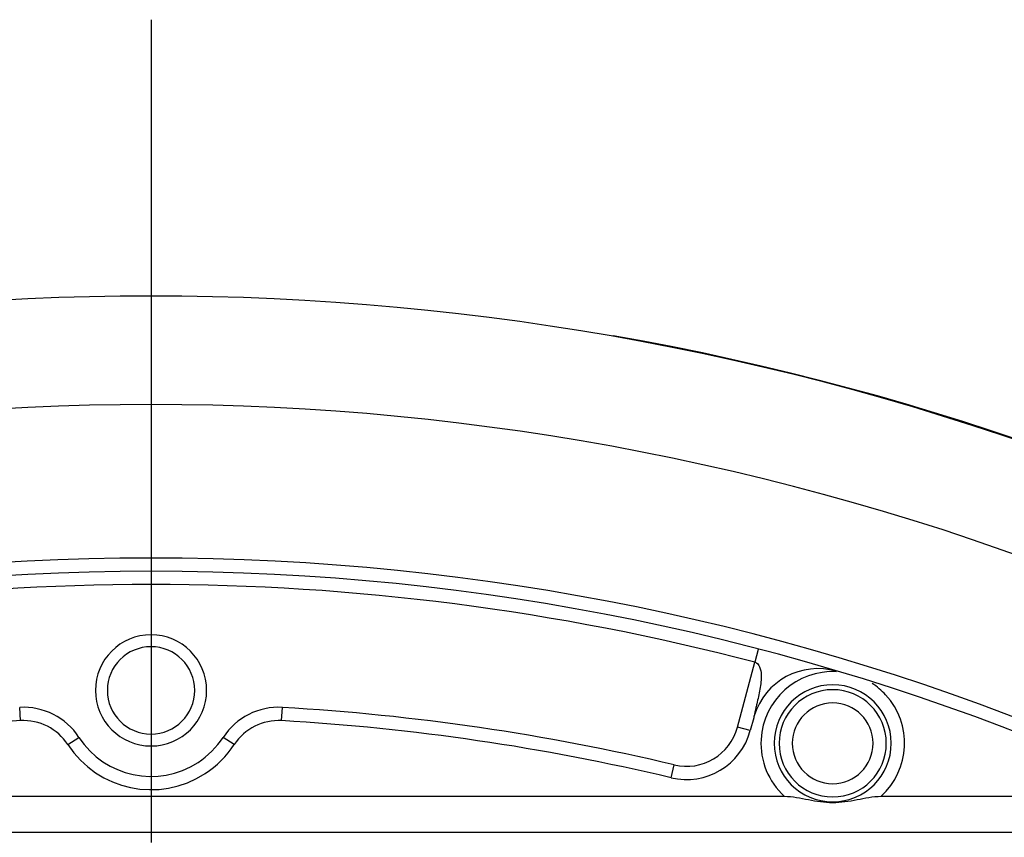
# Model space of a CAD drawing. Units: inches. Extents: x 0.5 to 16.1, y 0.5 to 11.2.
# Drawn here: x 5.2 to 5.6, y 2.9 to 3.3 of the extents above; entities that cross this region are included whole.
import ezdxf

# ---------------------------------------------------------------- set-up
doc = ezdxf.new("R2010")
doc.units = ezdxf.units.IN
doc.header["$MEASUREMENT"] = 0
doc.linetypes.add('AI-Linetype-7', pattern=[0.618796, 0.353598, -0.088399, 0.088399, -0.088399])
doc.layers.add('Layer 1', color=7, linetype='Continuous')

# ---------------------------------------------------------------- blocks, each defined once
blk = doc.blocks.new('block 782')
at = {"layer": 'Layer 1', "color": 7, "lineweight": 25, "true_color": 0xffffff}
blk.add_lwpolyline([(4.84504, 2.91264), (5.60708, 2.91264)], dxfattribs=at)
blk = doc.blocks.new('block 1153')
at = {"layer": 'Layer 1', "color": 7, "lineweight": 25, "true_color": 0xffffff}
blk.add_open_spline([(6.37389, 1.99547), (6.37389, 2.55279), (5.97355, 3.02958), (5.42463, 3.12599)], degree=3, dxfattribs=at)
blk = doc.blocks.new('block 1156')
at = {"layer": 'Layer 1', "color": 7, "lineweight": 25, "true_color": 0xffffff}
blk.add_open_spline([(5.64212, 3.06498), (5.37452, 3.16908), (5.0776, 3.16908), (4.81, 3.06498)], degree=3, dxfattribs=at)
blk = doc.blocks.new('block 1158')
at = {"layer": 'Layer 1', "color": 7, "lineweight": 25, "true_color": 0xffffff}
blk.add_open_spline([(5.64212, 3.01478), (5.37543, 3.12364), (5.07669, 3.12364), (4.81, 3.01478)], degree=3, dxfattribs=at)
blk = doc.blocks.new('block 1169')
at = {"layer": 'Layer 1', "color": 7, "lineweight": 25, "true_color": 0xffffff}
blk.add_open_spline([(5.20729, 2.9736), (5.20729, 2.98397), (5.2157, 2.99237), (5.22606, 2.99237), (5.23643, 2.99237), (5.24483, 2.98397), (5.24483, 2.9736), (5.24483, 2.96324), (5.23643, 2.95484), (5.22606, 2.95484), (5.2157, 2.95484), (5.20729, 2.96324), (5.20729, 2.9736), (5.20729, 2.9736), (5.20729, 2.9736), (5.20729, 2.9736)], degree=3, knots=[0, 0, 0, 0, 1, 1, 1, 2, 2, 2, 3, 3, 3, 4, 4, 4, 5, 5, 5, 5], dxfattribs=at)
blk = doc.blocks.new('block 2071')
at = {"layer": 'Layer 1', "color": 7, "lineweight": 25, "true_color": 0xffffff}
blk.add_lwpolyline([(5.19033, 2.95031), (5.19509, 2.95342)], dxfattribs=at)
blk = doc.blocks.new('block 2139')
at = {"layer": 'Layer 1', "color": 7, "lineweight": 25, "true_color": 0xffffff}
blk.add_lwpolyline([(5.16995, 2.9606), (5.16962, 2.96628)], dxfattribs=at)
blk = doc.blocks.new('block 2142')
at = {"layer": 'Layer 1', "color": 7, "lineweight": 25, "true_color": 0xffffff}
blk.add_lwpolyline([(5.28217, 2.9606), (5.2825, 2.96628)], dxfattribs=at)
blk = doc.blocks.new('block 2144')
at = {"layer": 'Layer 1', "color": 7, "lineweight": 25, "true_color": 0xffffff}
blk.add_lwpolyline([(5.44949, 2.93606), (5.45081, 2.94159)], dxfattribs=at)
blk = doc.blocks.new('block 2145')
at = {"layer": 'Layer 1', "color": 7, "lineweight": 25, "true_color": 0xffffff}
blk.add_lwpolyline([(5.48694, 2.99118), (5.4855, 2.98568)], dxfattribs=at)
blk = doc.blocks.new('block 2147')
at = {"layer": 'Layer 1', "color": 7, "lineweight": 25, "true_color": 0xffffff}
blk.add_lwpolyline([(5.47804, 2.95783), (5.4855, 2.98568)], dxfattribs=at)
blk = doc.blocks.new('block 2148')
at = {"layer": 'Layer 1', "color": 7, "lineweight": 25, "true_color": 0xffffff}
blk.add_lwpolyline([(5.485, 2.96186), (5.48353, 2.95636)], dxfattribs=at)
blk = doc.blocks.new('block 2279')
at = {"layer": 'Layer 1', "color": 7, "lineweight": 25, "true_color": 0xffffff}
blk.add_lwpolyline([(5.26179, 2.95031), (5.25703, 2.95342)], dxfattribs=at)
blk = doc.blocks.new('block 2286')
at = {"layer": 'Layer 1', "color": 7, "lineweight": 25, "true_color": 0xffffff}
blk.add_lwpolyline([(4.95399, 2.92811), (5.49813, 2.92811)], dxfattribs=at)
blk = doc.blocks.new('block 2287')
at = {"layer": 'Layer 1', "color": 7, "lineweight": 25, "true_color": 0xffffff}
blk.add_lwpolyline([(5.53974, 2.92811), (5.63351, 2.92811)], dxfattribs=at)
blk = doc.blocks.new('block 2288')
at = {"layer": 'Layer 1', "color": 7, "lineweight": 25, "true_color": 0xffffff}
blk.add_lwpolyline([(5.48353, 2.95636), (5.47804, 2.95783)], dxfattribs=at)
blk = doc.blocks.new('block 2546')
at = {"layer": 'Layer 1', "color": 7, "lineweight": 25, "true_color": 0xffffff}
blk.add_open_spline([(5.19509, 2.95342), (5.18952, 2.96196), (5.17981, 2.96687), (5.16962, 2.96628)], degree=3, dxfattribs=at)
blk = doc.blocks.new('block 2547')
at = {"layer": 'Layer 1', "color": 7, "lineweight": 25, "true_color": 0xffffff}
blk.add_open_spline([(5.19033, 2.95031), (5.18587, 2.95715), (5.1781, 2.96107), (5.16995, 2.9606)], degree=3, dxfattribs=at)
blk = doc.blocks.new('block 2580')
at = {"layer": 'Layer 1', "color": 7, "lineweight": 25, "true_color": 0xffffff}
blk.add_open_spline([(4.19106, 1.99547), (4.19106, 2.56708), (4.65444, 3.03047), (5.22606, 3.03047), (5.79768, 3.03047), (6.26106, 2.56708), (6.26106, 1.99547), (6.26106, 1.42385), (5.79768, 0.96046), (5.22606, 0.96046), (4.65444, 0.96046), (4.19106, 1.42385), (4.19106, 1.99547), (4.19106, 1.99547), (4.19106, 1.99547), (4.19106, 1.99547)], degree=3, knots=[0, 0, 0, 0, 1, 1, 1, 2, 2, 2, 3, 3, 3, 4, 4, 4, 5, 5, 5, 5], dxfattribs=at)
blk = doc.blocks.new('block 2581')
at = {"layer": 'Layer 1', "color": 7, "lineweight": 25, "true_color": 0xffffff}
blk.add_open_spline([(4.19674, 1.99547), (4.19674, 2.56394), (4.65758, 3.02478), (5.22606, 3.02478), (5.79454, 3.02478), (6.25538, 2.56394), (6.25538, 1.99547), (6.25538, 1.42699), (5.79454, 0.96615), (5.22606, 0.96615), (4.65758, 0.96615), (4.19674, 1.42699), (4.19674, 1.99547), (4.19674, 1.99547), (4.19674, 1.99547), (4.19674, 1.99547)], degree=3, knots=[0, 0, 0, 0, 1, 1, 1, 2, 2, 2, 3, 3, 3, 4, 4, 4, 5, 5, 5, 5], dxfattribs=at)
blk = doc.blocks.new('block 2584')
at = {"layer": 'Layer 1', "color": 7, "lineweight": 25, "true_color": 0xffffff}
blk.add_open_spline([(5.4855, 2.98568), (5.31541, 3.03024), (5.13671, 3.03024), (4.96662, 2.98568)], degree=3, dxfattribs=at)
blk = doc.blocks.new('block 2587')
at = {"layer": 'Layer 1', "color": 7, "lineweight": 25, "true_color": 0xffffff}
blk.add_open_spline([(5.45081, 2.94159), (5.39553, 2.95472), (5.33922, 2.96298), (5.2825, 2.96628)], degree=3, dxfattribs=at)
blk = doc.blocks.new('block 2595')
at = {"layer": 'Layer 1', "color": 7, "lineweight": 25, "true_color": 0xffffff}
blk.add_open_spline([(5.16995, 2.9606), (5.11357, 2.95732), (5.05758, 2.94911), (5.00263, 2.93606)], degree=3, dxfattribs=at)
blk = doc.blocks.new('block 2601')
at = {"layer": 'Layer 1', "color": 7, "lineweight": 25, "true_color": 0xffffff}
blk.add_open_spline([(5.44949, 2.93606), (5.39454, 2.94911), (5.33855, 2.95732), (5.28217, 2.9606)], degree=3, dxfattribs=at)
blk = doc.blocks.new('block 2649')
at = {"layer": 'Layer 1', "color": 7, "lineweight": 25, "true_color": 0xffffff}
blk.add_open_spline([(5.19033, 2.95031), (5.20319, 2.93058), (5.22962, 2.92501), (5.24935, 2.93787), (5.25432, 2.94111), (5.25855, 2.94535), (5.26179, 2.95031)], degree=3, knots=[0, 0, 0, 0, 1, 1, 1, 2, 2, 2, 2], dxfattribs=at)
blk = doc.blocks.new('block 2650')
at = {"layer": 'Layer 1', "color": 7, "lineweight": 25, "true_color": 0xffffff}
blk.add_open_spline([(5.19509, 2.95342), (5.20624, 2.93632), (5.22914, 2.93149), (5.24625, 2.94264), (5.25055, 2.94544), (5.25422, 2.94911), (5.25703, 2.95342)], degree=3, knots=[0, 0, 0, 0, 1, 1, 1, 2, 2, 2, 2], dxfattribs=at)
blk = doc.blocks.new('block 2651')
at = {"layer": 'Layer 1', "color": 7, "lineweight": 25, "true_color": 0xffffff}
blk.add_open_spline([(5.2825, 2.96628), (5.27232, 2.96687), (5.2626, 2.96196), (5.25703, 2.95342)], degree=3, dxfattribs=at)
blk = doc.blocks.new('block 2652')
at = {"layer": 'Layer 1', "color": 7, "lineweight": 25, "true_color": 0xffffff}
blk.add_open_spline([(5.28217, 2.9606), (5.27402, 2.96107), (5.26625, 2.95715), (5.26179, 2.95031)], degree=3, dxfattribs=at)
blk = doc.blocks.new('block 2658')
at = {"layer": 'Layer 1', "color": 7, "lineweight": 25, "true_color": 0xffffff}
blk.add_open_spline([(5.44949, 2.93606), (5.46447, 2.9325), (5.47955, 2.9415), (5.48353, 2.95636)], degree=3, dxfattribs=at)
blk = doc.blocks.new('block 2659')
at = {"layer": 'Layer 1', "color": 7, "lineweight": 25, "true_color": 0xffffff}
blk.add_open_spline([(5.45081, 2.94159), (5.46279, 2.93874), (5.47485, 2.94594), (5.47804, 2.95783)], degree=3, dxfattribs=at)
blk = doc.blocks.new('block 2660')
at = {"layer": 'Layer 1', "color": 7, "lineweight": 25, "true_color": 0xffffff}
blk.add_open_spline([(5.5206, 2.98164), (5.5036, 2.98256), (5.48907, 2.96953), (5.48815, 2.95253), (5.48765, 2.9433), (5.49131, 2.93434), (5.49813, 2.92811)], degree=3, knots=[0, 0, 0, 0, 1, 1, 1, 2, 2, 2, 2], dxfattribs=at)
blk = doc.blocks.new('block 2661')
at = {"layer": 'Layer 1', "color": 7, "lineweight": 25, "true_color": 0xffffff}
blk.add_open_spline([(5.53974, 2.92811), (5.5523, 2.9396), (5.55317, 2.9591), (5.54168, 2.97166), (5.53995, 2.97355), (5.53799, 2.97522), (5.53584, 2.97663)], degree=3, knots=[0, 0, 0, 0, 1, 1, 1, 2, 2, 2, 2], dxfattribs=at)
blk = doc.blocks.new('block 2662')
at = {"layer": 'Layer 1', "color": 7, "lineweight": 25, "true_color": 0xffffff}
blk.add_open_spline([(5.52061, 2.98174), (5.50556, 2.98624), (5.48972, 2.97768), (5.48522, 2.96263), (5.48515, 2.96238), (5.48507, 2.96212), (5.485, 2.96186)], degree=3, knots=[0, 0, 0, 0, 1, 1, 1, 2, 2, 2, 2], dxfattribs=at)
blk = doc.blocks.new('block 2663')
at = {"layer": 'Layer 1', "color": 7, "lineweight": 25, "true_color": 0xffffff}
blk.add_open_spline([(5.49379, 2.95086), (5.49379, 2.96474), (5.50504, 2.976), (5.51893, 2.976), (5.53282, 2.976), (5.54408, 2.96474), (5.54408, 2.95086), (5.54408, 2.93697), (5.53282, 2.92571), (5.51893, 2.92571), (5.50504, 2.92571), (5.49379, 2.93697), (5.49379, 2.95086), (5.49379, 2.95086), (5.49379, 2.95086), (5.49379, 2.95086)], degree=3, knots=[0, 0, 0, 0, 1, 1, 1, 2, 2, 2, 3, 3, 3, 4, 4, 4, 5, 5, 5, 5], dxfattribs=at)
blk = doc.blocks.new('block 2664')
at = {"layer": 'Layer 1', "color": 7, "lineweight": 25, "true_color": 0xffffff}
blk.add_open_spline([(5.4959, 2.95086), (5.4959, 2.96358), (5.50621, 2.97389), (5.51893, 2.97389), (5.53165, 2.97389), (5.54196, 2.96358), (5.54196, 2.95086), (5.54196, 2.93814), (5.53165, 2.92783), (5.51893, 2.92783), (5.50621, 2.92783), (5.4959, 2.93814), (5.4959, 2.95086), (5.4959, 2.95086), (5.4959, 2.95086), (5.4959, 2.95086)], degree=3, knots=[0, 0, 0, 0, 1, 1, 1, 2, 2, 2, 3, 3, 3, 4, 4, 4, 5, 5, 5, 5], dxfattribs=at)
blk = doc.blocks.new('block 2665')
at = {"layer": 'Layer 1', "color": 7, "lineweight": 25, "true_color": 0xffffff}
blk.add_open_spline([(5.50158, 2.95086), (5.50158, 2.96044), (5.50935, 2.96821), (5.51893, 2.96821), (5.52852, 2.96821), (5.53628, 2.96044), (5.53628, 2.95086), (5.53628, 2.94127), (5.52852, 2.93351), (5.51893, 2.93351), (5.50935, 2.93351), (5.50158, 2.94127), (5.50158, 2.95086), (5.50158, 2.95086), (5.50158, 2.95086), (5.50158, 2.95086)], degree=3, knots=[0, 0, 0, 0, 1, 1, 1, 2, 2, 2, 3, 3, 3, 4, 4, 4, 5, 5, 5, 5], dxfattribs=at)
blk = doc.blocks.new('block 3125')
at = {"layer": 'Layer 1', "color": 7, "lineweight": 25, "true_color": 0xffffff}
blk.add_open_spline([(5.4855, 2.98568), (5.48741, 2.98519), (5.48806, 2.98254), (5.4882, 2.98041), (5.48827, 2.97928), (5.48821, 2.97829), (5.4881, 2.97727), (5.48799, 2.97624), (5.48783, 2.97517), (5.48765, 2.97411), (5.48747, 2.97305), (5.48725, 2.972), (5.48703, 2.97096), (5.4868, 2.9699), (5.48657, 2.96885), (5.48633, 2.9678), (5.48621, 2.96728), (5.48609, 2.96675), (5.48597, 2.96623), (5.48585, 2.96571), (5.48573, 2.96518), (5.48561, 2.96466), (5.4855, 2.96414), (5.48539, 2.96363), (5.48527, 2.96311), (5.48521, 2.96287), (5.48516, 2.96262), (5.48511, 2.96237), (5.48509, 2.96226), (5.48507, 2.96215), (5.48504, 2.96204), (5.48502, 2.96198), (5.48501, 2.96192), (5.485, 2.96186)], degree=3, knots=[0, 0, 0, 0, 1, 1, 1, 2, 2, 2, 3, 3, 3, 4, 4, 4, 5, 5, 5, 6, 6, 6, 7, 7, 7, 8, 8, 8, 9, 9, 9, 10, 10, 10, 11, 11, 11, 11], dxfattribs=at)
blk = doc.blocks.new('block 3132')
at = {"layer": 'Layer 1', "color": 7, "lineweight": 25, "true_color": 0xffffff}
blk.add_open_spline([(5.49813, 2.92811), (5.49989, 2.92811), (5.50165, 2.92788), (5.50339, 2.92759), (5.50509, 2.92731), (5.50678, 2.92696), (5.50848, 2.92665), (5.51193, 2.926), (5.51542, 2.92544), (5.51893, 2.92544)], degree=3, knots=[0, 0, 0, 0, 1, 1, 1, 2, 2, 2, 3, 3, 3, 3], dxfattribs=at)
blk = doc.blocks.new('block 3133')
at = {"layer": 'Layer 1', "color": 7, "lineweight": 25, "true_color": 0xffffff}
blk.add_open_spline([(5.51893, 2.92544), (5.52244, 2.92544), (5.52593, 2.926), (5.52939, 2.92665), (5.53108, 2.92696), (5.53277, 2.92731), (5.53447, 2.92759), (5.53622, 2.92788), (5.53797, 2.92811), (5.53974, 2.92811)], degree=3, knots=[0, 0, 0, 0, 1, 1, 1, 2, 2, 2, 3, 3, 3, 3], dxfattribs=at)
blk = doc.blocks.new('block 3162')
at = {"layer": 'Layer 1', "color": 7, "lineweight": 25, "true_color": 0xffffff}
blk.add_open_spline([(5.20218, 2.9736), (5.20218, 2.98679), (5.21287, 2.99749), (5.22606, 2.99749), (5.23925, 2.99749), (5.24995, 2.98679), (5.24995, 2.9736), (5.24995, 2.96041), (5.23925, 2.94972), (5.22606, 2.94972), (5.21287, 2.94972), (5.20218, 2.96041), (5.20218, 2.9736), (5.20218, 2.9736), (5.20218, 2.9736), (5.20218, 2.9736)], degree=3, knots=[0, 0, 0, 0, 1, 1, 1, 2, 2, 2, 3, 3, 3, 4, 4, 4, 5, 5, 5, 5], dxfattribs=at)
blk = doc.blocks.new('block 3201')
at = {"layer": 'Layer 1', "color": 7, "linetype": 'AI-Linetype-7', "lineweight": 25, "true_color": 0xffffff}
blk.add_lwpolyline([(5.22604, 3.26182), (5.22609, 0.72912)], dxfattribs=at)

msp = doc.modelspace()

# ---------------------------------------------------------------- block references
at = {"layer": 'Layer 1'}
for name in ['block 3201', 'block 1156', 'block 1158', 'block 1153', 'block 2580', 'block 2584', 'block 2581', 'block 3162', 'block 1169', 'block 2145', 'block 2147', 'block 2662', 'block 3125', 'block 2660', 'block 2663', 'block 2661', 'block 2664', 'block 2546', 'block 2139', 'block 2651', 'block 2142', 'block 2587', 'block 2665', 'block 2148', 'block 2595', 'block 2547', 'block 2652', 'block 2601', 'block 2659', 'block 2288', 'block 2071', 'block 2650', 'block 2279', 'block 2658', 'block 2649', 'block 2144', 'block 2286', 'block 3132', 'block 3133', 'block 2287', 'block 782']:
    msp.add_blockref(name, (0, 0), dxfattribs=at)

doc.saveas('drawing.dxf')
